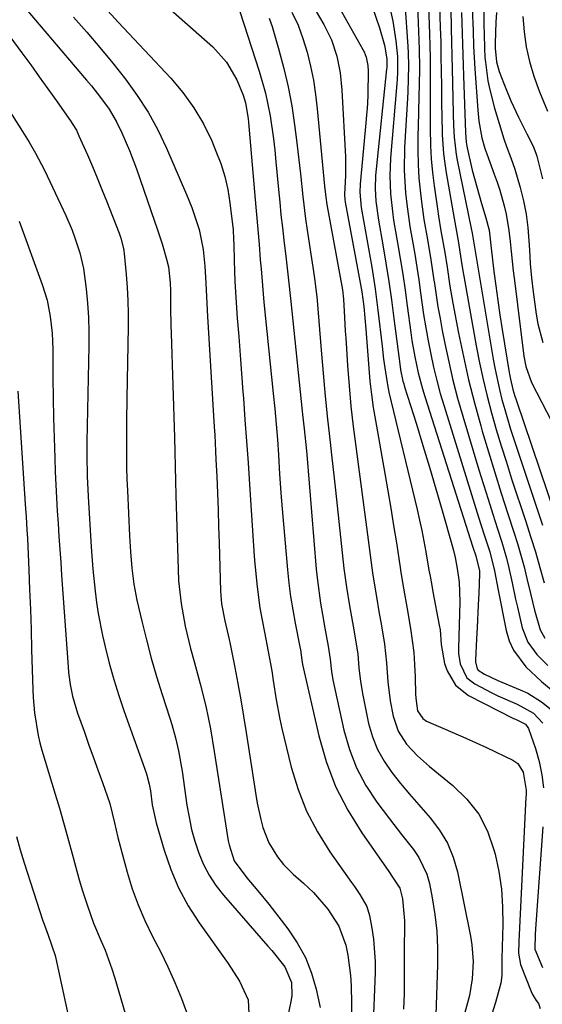
# Model space of a CAD drawing. Units: inches. Extents: x 1836073 to 1841400, y 436897 to 442248.
# Drawn here: x 1837262 to 1837375, y 437170 to 437382 of the extents above; entities that cross this region are included whole.
import ezdxf

# ---------------------------------------------------------------- set-up
doc = ezdxf.new("R2010")
doc.units = ezdxf.units.IN
doc.header["$MEASUREMENT"] = 0
doc.layers.add('7', color=7, linetype='Continuous')
doc.layers.add('8', color=7, linetype='Continuous')

msp = doc.modelspace()

# ---------------------------------------------------------------- linework, layer by layer
at = {"layer": '7', "color": 18}
for points in [[(1837246.41, 437396.76, 1982), (1837262.51, 437374.8, 1982), (1837264.39, 437372.23, 1982), (1837266.25, 437369.66, 1982), (1837268.1, 437367.07, 1982), (1837269.95, 437364.47, 1982), (1837273.12, 437359.97, 1982), (1837273.36, 437359.62, 1982), (1837274.23, 437358.14, 1982), (1837274.79, 437356.98, 1982), (1837276.62, 437352.85, 1982), (1837277.69, 437350.38, 1982), (1837278.74, 437347.91, 1982), (1837279.75, 437345.42, 1982), (1837280.74, 437342.92, 1982), (1837283.43, 437335.96, 1982), (1837283.81, 437334.89, 1982), (1837284.4, 437332.71, 1982), (1837284.48, 437332.15, 1982), (1837284.55, 437331.59, 1982), (1837284.97, 437327.09, 1982), (1837285.18, 437324.27, 1982), (1837285.33, 437321.46, 1982), (1837285.39, 437318.63, 1982), (1837285.38, 437315.81, 1982), (1837285.09, 437300.44, 1982), (1837285.03, 437295.46, 1982), (1837285.01, 437290.49, 1982), (1837285.07, 437285.52, 1982), (1837285.14, 437283.03, 1982), (1837285.24, 437280.55, 1982), (1837285.67, 437270.82, 1982), (1837285.87, 437267.33, 1982), (1837286.16, 437263.84, 1982), (1837286.62, 437260.37, 1982), (1837287.29, 437256.95, 1982), (1837288.34, 437252.38, 1982), (1837289.31, 437248.4, 1982), (1837290.35, 437244.44, 1982), (1837291.49, 437240.51, 1982), (1837292.7, 437236.6, 1982), (1837294.34, 437231.54, 1982), (1837294.77, 437230.14, 1982), (1837295.57, 437227.31, 1982), (1837296.26, 437224.46, 1982), (1837297.04, 437220.13, 1982), (1837298.06, 437212.81, 1982), (1837298.51, 437210.18, 1982), (1837299.07, 437207.57, 1982), (1837299.78, 437205, 1982), (1837300.6, 437202.46, 1982), (1837301.62, 437200.02, 1982), (1837302.82, 437197.67, 1982), (1837304.28, 437195.48, 1982), (1837305.92, 437193.39, 1982), (1837315.52, 437182.43, 1982), (1837316.35, 437181.46, 1982), (1837319.15, 437177.97, 1982), (1837320.6, 437174.6, 1982), (1837320.65, 437171.8, 1982), (1837320.52, 437170.87, 1982), (1837319.04, 437163.54, 1982)], [(1837347.43, 437392.58, 1956), (1837348.03, 437377.55, 1956), (1837348.09, 437375.58, 1956), (1837348.14, 437371.65, 1956), (1837348.09, 437367.72, 1956), (1837348.05, 437365.75, 1956), (1837347.95, 437361.81, 1956), (1837347.8, 437356.74, 1956), (1837347.78, 437353.76, 1956), (1837347.85, 437350.79, 1956), (1837348.05, 437347.82, 1956), (1837348.53, 437343.32, 1956), (1837349.12, 437338.95, 1956), (1837349.86, 437334.6, 1956), (1837350.61, 437330.26, 1956), (1837351.27, 437325.89, 1956), (1837351.37, 437325.17, 1956), (1837351.74, 437322.63, 1956), (1837352.14, 437320.1, 1956), (1837352.59, 437317.57, 1956), (1837353.06, 437315.05, 1956), (1837353.62, 437312.19, 1956), (1837354.46, 437308.26, 1956), (1837355.37, 437304.34, 1956), (1837356.39, 437300.46, 1956), (1837357.49, 437296.59, 1956), (1837360.97, 437285.04, 1956), (1837361.94, 437281.85, 1956), (1837362.93, 437278.67, 1956), (1837363.94, 437275.49, 1956), (1837364.97, 437272.32, 1956), (1837365.93, 437269.4, 1956), (1837366.95, 437265.96, 1956), (1837367.38, 437264.21, 1956), (1837368.13, 437260.69, 1956), (1837368.89, 437257.18, 1956), (1837369.29, 437255.42, 1956), (1837370.32, 437250.97, 1956), (1837371.49, 437247.88, 1956), (1837373.42, 437245.21, 1956), (1837375.82, 437242.83, 1956)], [(1837361.91, 437392.05, 1944), (1837362.05, 437380.86, 1944), (1837362.08, 437378.85, 1944), (1837362.15, 437375.85, 1944), (1837362.28, 437373.85, 1944), (1837362.39, 437372.85, 1944), (1837362.92, 437368.83, 1944), (1837363.29, 437366.85, 1944), (1837364.3, 437362.94, 1944), (1837366.32, 437356.33, 1944), (1837366.88, 437354.67, 1944), (1837367.85, 437352.23, 1944), (1837368.7, 437349.75, 1944), (1837369.84, 437345.79, 1944), (1837370.55, 437342.95, 1944), (1837371.13, 437340.09, 1944), (1837371.51, 437337.19, 1944), (1837371.85, 437332.43, 1944), (1837372.05, 437329.41, 1944), (1837372.3, 437326.38, 1944), (1837372.64, 437323.37, 1944), (1837373.31, 437318.55, 1944), (1837373.68, 437316.47, 1944), (1837374.72, 437312.4, 1944)], [(1837349.97, 437388.86, 1954), (1837350.33, 437378.92, 1954), (1837350.4, 437376.37, 1954), (1837350.46, 437373.82, 1954), (1837350.48, 437371.27, 1954), (1837350.49, 437368.72, 1954), (1837350.48, 437366.17, 1954), (1837350.47, 437363.62, 1954), (1837350.47, 437361.07, 1954), (1837350.47, 437358.52, 1954), (1837350.53, 437354.87, 1954), (1837350.68, 437351.97, 1954), (1837350.96, 437349.07, 1954), (1837351.31, 437346.18, 1954), (1837352.04, 437341.22, 1954), (1837352.28, 437339.65, 1954), (1837352.8, 437336.51, 1954), (1837353.64, 437331.82, 1954), (1837354.12, 437328.68, 1954), (1837354.74, 437324.54, 1954), (1837355.38, 437320.91, 1954), (1837356.6, 437314.44, 1954), (1837357.63, 437309.42, 1954), (1837358.75, 437304.41, 1954), (1837360.01, 437299.44, 1954), (1837361.36, 437294.5, 1954), (1837361.69, 437293.37, 1954), (1837363.02, 437288.9, 1954), (1837364.37, 437284.43, 1954), (1837365.78, 437279.98, 1954), (1837367.21, 437275.53, 1954), (1837368.51, 437271.59, 1954), (1837369.29, 437269.12, 1954), (1837370.02, 437266.63, 1954), (1837370.69, 437264.13, 1954), (1837371.31, 437261.62, 1954), (1837372.07, 437258.35, 1954), (1837372.96, 437254.8, 1954), (1837374.19, 437250.54, 1954), (1837375.16, 437248.76, 1954)], [(1837292.16, 437386.31, 1974), (1837303.65, 437376.1, 1974), (1837306.6, 437372.84, 1974), (1837308.78, 437369.02, 1974), (1837310.19, 437365.7, 1974), (1837310.69, 437364.07, 1974), (1837311.24, 437360.69, 1974), (1837311.33, 437359.84, 1974), (1837312.93, 437341.61, 1974), (1837313.07, 437339.99, 1974), (1837313.34, 437336.75, 1974), (1837313.61, 437333.51, 1974), (1837313.87, 437330.27, 1974), (1837314.02, 437328.3, 1974), (1837314.31, 437324.71, 1974), (1837314.66, 437321.13, 1974), (1837316.65, 437301.47, 1974), (1837316.98, 437298.17, 1974), (1837317.29, 437294.87, 1974), (1837317.56, 437291.56, 1974), (1837317.78, 437288.26, 1974), (1837318.03, 437284.1, 1974), (1837318.39, 437279.12, 1974), (1837318.6, 437276.63, 1974), (1837319.73, 437263.5, 1974), (1837320.03, 437260.6, 1974), (1837320.39, 437257.7, 1974), (1837320.85, 437254.82, 1974), (1837321.37, 437251.95, 1974), (1837322.38, 437246.87, 1974), (1837322.51, 437246.22, 1974), (1837322.84, 437243.99, 1974), (1837322.99, 437243.09, 1974), (1837326.49, 437227.69, 1974), (1837328.09, 437222.16, 1974), (1837330.1, 437216.81, 1974), (1837332.71, 437211.73, 1974), (1837335.72, 437206.82, 1974), (1837341.54, 437198.47, 1974), (1837342.38, 437197.29, 1974), (1837343.95, 437194.92, 1974), (1837344.54, 437192.61, 1974), (1837344.95, 437187.83, 1974), (1837344.85, 437180.83, 1974), (1837344.83, 437178.83, 1974), (1837344.83, 437174.83, 1974), (1837344.85, 437172.15, 1974), (1837344.7, 437168.85, 1974)], [(1837308.65, 437386.23, 1972), (1837313.63, 437370.91, 1972), (1837314.99, 437366.12, 1972), (1837315.97, 437361.24, 1972), (1837316.68, 437356.31, 1972), (1837316.97, 437353.83, 1972), (1837317.23, 437351.35, 1972), (1837317.78, 437345.38, 1972), (1837318.05, 437342.66, 1972), (1837318.32, 437339.94, 1972), (1837318.62, 437337.22, 1972), (1837318.94, 437334.5, 1972), (1837319.43, 437330.37, 1972), (1837319.73, 437327.78, 1972), (1837320.01, 437325.19, 1972), (1837320.28, 437322.59, 1972), (1837320.42, 437321.3, 1972), (1837322.9, 437297.67, 1972), (1837322.98, 437296.91, 1972), (1837323.33, 437293.86, 1972), (1837323.81, 437289.09, 1972), (1837323.88, 437288.29, 1972), (1837325.93, 437263.64, 1972), (1837326.17, 437261.18, 1972), (1837326.83, 437256.28, 1972), (1837327.24, 437253.84, 1972), (1837327.78, 437250.92, 1972), (1837328.49, 437247.03, 1972), (1837328.9, 437244.2, 1972), (1837329.18, 437241.54, 1972), (1837329.5, 437239.78, 1972), (1837331.89, 437228.94, 1972), (1837333.08, 437224.79, 1972), (1837334.61, 437220.81, 1972), (1837336.63, 437217.04, 1972), (1837338.99, 437213.44, 1972), (1837341.71, 437209.8, 1972), (1837344.26, 437206.49, 1972), (1837346.88, 437203.23, 1972), (1837348.06, 437201.54, 1972), (1837349.78, 437197.88, 1972), (1837350.32, 437195.89, 1972), (1837350.9, 437192.85, 1972), (1837351.47, 437189.26, 1972), (1837351.87, 437185.66, 1972), (1837352.04, 437182.05, 1972), (1837352.04, 437178.42, 1972), (1837351.71, 437167.54, 1972)], [(1837324.78, 437385.64, 1966), (1837327.56, 437380.94, 1966), (1837329.21, 437377.64, 1966), (1837330.36, 437374.14, 1966), (1837331.09, 437370.5, 1966), (1837331.46, 437366.82, 1966), (1837332.21, 437352.44, 1966), (1837332.25, 437351.08, 1966), (1837332.24, 437348.38, 1966), (1837332.03, 437344.33, 1966), (1837332.08, 437343.21, 1966), (1837332.17, 437342.65, 1966), (1837335.62, 437324.13, 1966), (1837335.75, 437323.36, 1966), (1837336.15, 437320.16, 1966), (1837336.58, 437315.31, 1966), (1837337.23, 437306.91, 1966), (1837337.49, 437304.09, 1966), (1837337.81, 437301.27, 1966), (1837338.21, 437298.46, 1966), (1837338.67, 437295.65, 1966), (1837340.71, 437284.22, 1966), (1837341.36, 437280.48, 1966), (1837341.99, 437276.74, 1966), (1837342.6, 437273, 1966), (1837343.19, 437269.25, 1966), (1837343.99, 437263.98, 1966), (1837344.16, 437262.87, 1966), (1837344.72, 437259.52, 1966), (1837345.49, 437255.07, 1966), (1837346.23, 437250.8, 1966), (1837346.61, 437248.23, 1966), (1837346.92, 437245.64, 1966), (1837347.12, 437243.05, 1966), (1837347.24, 437240.45, 1966), (1837347.34, 437236.58, 1966), (1837347.42, 437235.25, 1966), (1837347.77, 437233.13, 1966), (1837348.88, 437231.45, 1966), (1837349.7, 437230.86, 1966), (1837353.7, 437229.16, 1966), (1837358.16, 437227.23, 1966), (1837362.58, 437225.19, 1966), (1837368.28, 437222.47, 1966), (1837369.36, 437221.73, 1966), (1837370.54, 437219.92, 1966), (1837371.14, 437216, 1966), (1837371.12, 437215, 1966), (1837371.1, 437214.5, 1966), (1837369.55, 437183.4, 1966), (1837369.49, 437180.9, 1966), (1837369.94, 437178.49, 1966), (1837372.23, 437172.67, 1966), (1837372.55, 437171.97, 1966), (1837373.34, 437170.67, 1966), (1837373.81, 437170.06, 1966), (1837374.18, 437168.95, 1966)], [(1837344.99, 437385.52, 1958), (1837345.66, 437376.2, 1958), (1837345.73, 437374.81, 1958), (1837345.8, 437372.02, 1958), (1837345.75, 437369.23, 1958), (1837345.63, 437366.44, 1958), (1837345.56, 437365.04, 1958), (1837344.96, 437354.45, 1958), (1837344.87, 437349.56, 1958), (1837345.15, 437344.68, 1958), (1837345.42, 437342.24, 1958), (1837346.1, 437337.39, 1958), (1837346.64, 437334.25, 1958), (1837347.13, 437331.47, 1958), (1837347.59, 437328.69, 1958), (1837348.01, 437325.9, 1958), (1837348.41, 437323.11, 1958), (1837349.06, 437318.49, 1958), (1837349.52, 437315.63, 1958), (1837350.03, 437312.77, 1958), (1837350.58, 437309.92, 1958), (1837351.21, 437307.09, 1958), (1837351.89, 437304.27, 1958), (1837352.65, 437301.47, 1958), (1837353.47, 437298.69, 1958), (1837360.3, 437276.71, 1958), (1837360.89, 437274.8, 1958), (1837362.11, 437271, 1958), (1837363.32, 437267.31, 1958), (1837364.34, 437263.23, 1958), (1837365.12, 437259.08, 1958), (1837366.87, 437250.38, 1958), (1837367.52, 437248.21, 1958), (1837368.4, 437246.17, 1958), (1837371.09, 437242.61, 1958), (1837374.47, 437239.45, 1958), (1837377.98, 437236.44, 1958)], [(1837352.48, 437385.17, 1952), (1837352.64, 437380.32, 1952), (1837352.73, 437377.17, 1952), (1837352.8, 437374.03, 1952), (1837352.85, 437370.88, 1952), (1837352.88, 437367.73, 1952), (1837352.92, 437363.53, 1952), (1837352.95, 437361.44, 1952), (1837353.06, 437357.26, 1952), (1837353.35, 437353.09, 1952), (1837353.6, 437351.02, 1952), (1837353.92, 437348.96, 1952), (1837355.62, 437339.12, 1952), (1837356.49, 437334.34, 1952), (1837357.17, 437330.07, 1952), (1837357.52, 437327.86, 1952), (1837357.71, 437326.75, 1952), (1837360.41, 437311.71, 1952), (1837361.11, 437308.07, 1952), (1837361.89, 437304.45, 1952), (1837362.76, 437300.86, 1952), (1837363.7, 437297.28, 1952), (1837364.72, 437293.71, 1952), (1837365.77, 437290.16, 1952), (1837366.88, 437286.63, 1952), (1837368.01, 437283.1, 1952), (1837371.05, 437273.91, 1952), (1837372.11, 437270.62, 1952), (1837373.13, 437267.32, 1952), (1837374.1, 437264, 1952), (1837375.03, 437260.67, 1952)], [(1837280.27, 437384.63, 1976), (1837283.23, 437381.47, 1976), (1837294.56, 437369.38, 1976), (1837297.18, 437366.27, 1976), (1837299.57, 437363.01, 1976), (1837301.6, 437359.51, 1976), (1837303.39, 437355.86, 1976), (1837304.32, 437353.67, 1976), (1837305.34, 437350.96, 1976), (1837306.21, 437348.21, 1976), (1837306.84, 437345.4, 1976), (1837307.31, 437342.55, 1976), (1837307.89, 437337.85, 1976), (1837308, 437336.77, 1976), (1837308.11, 437334.61, 1976), (1837308.14, 437333.53, 1976), (1837308.22, 437330.08, 1976), (1837308.29, 437327.82, 1976), (1837308.39, 437325.55, 1976), (1837308.66, 437321.03, 1976), (1837308.91, 437317.65, 1976), (1837309.21, 437313.7, 1976), (1837309.5, 437309.74, 1976), (1837309.8, 437305.79, 1976), (1837310.1, 437301.84, 1976), (1837310.21, 437300.45, 1976), (1837310.56, 437295.81, 1976), (1837310.9, 437291.16, 1976), (1837311.23, 437286.51, 1976), (1837311.55, 437281.86, 1976), (1837312.58, 437266.38, 1976), (1837312.7, 437264.74, 1976), (1837313.16, 437259.82, 1976), (1837313.78, 437255.25, 1976), (1837314.24, 437252.65, 1976), (1837314.74, 437250.06, 1976), (1837315.56, 437245.87, 1976), (1837316.32, 437241.72, 1976), (1837316.64, 437239.64, 1976), (1837317.26, 437235.47, 1976), (1837318.04, 437231.33, 1976), (1837318.51, 437229.28, 1976), (1837320.54, 437220.95, 1976), (1837322.01, 437216.13, 1976), (1837323.83, 437211.46, 1976), (1837326.16, 437207.02, 1976), (1837328.84, 437202.74, 1976), (1837333.54, 437196.1, 1976), (1837334.13, 437195.26, 1976), (1837335.29, 437193.57, 1976), (1837336.8, 437190.92, 1976), (1837337.37, 437188.98, 1976), (1837337.9, 437186.28, 1976), (1837338.27, 437183.91, 1976), (1837338.64, 437179.14, 1976), (1837338.63, 437176.75, 1976), (1837338.14, 437164.21, 1976)], [(1837320.68, 437383.61, 1968), (1837321.99, 437380.82, 1968), (1837323.05, 437377.93, 1968), (1837323.97, 437374.98, 1968), (1837324.68, 437371.97, 1968), (1837325.3, 437368.94, 1968), (1837325.77, 437365.88, 1968), (1837326.14, 437362.8, 1968), (1837327.57, 437347.65, 1968), (1837327.73, 437346.08, 1968), (1837327.98, 437343.73, 1968), (1837328.21, 437342.17, 1968), (1837328.34, 437341.39, 1968), (1837331.55, 437323.76, 1968), (1837331.81, 437321.75, 1968), (1837332, 437317.83, 1968), (1837332.17, 437314.89, 1968), (1837332.26, 437313.42, 1968), (1837332.65, 437307.45, 1968), (1837332.98, 437303.08, 1968), (1837333.38, 437298.72, 1968), (1837333.87, 437294.37, 1968), (1837334.43, 437290.03, 1968), (1837335.03, 437285.69, 1968), (1837335.62, 437281.34, 1968), (1837336.2, 437277, 1968), (1837336.78, 437272.66, 1968), (1837337.92, 437263.87, 1968), (1837338.14, 437262.3, 1968), (1837338.89, 437257.63, 1968), (1837339.44, 437254.52, 1968), (1837339.98, 437251.4, 1968), (1837340.63, 437247.49, 1968), (1837341.09, 437243.42, 1968), (1837341.38, 437239.34, 1968), (1837341.87, 437235.28, 1968), (1837342.48, 437231.93, 1968), (1837343.54, 437228.73, 1968), (1837345.38, 437225.91, 1968), (1837347.74, 437223.4, 1968), (1837350.32, 437221.12, 1968), (1837355.36, 437217.05, 1968), (1837358.37, 437214.09, 1968), (1837360.93, 437210.84, 1968), (1837362.8, 437207.16, 1968), (1837364.22, 437203.19, 1968), (1837364.46, 437202.23, 1968), (1837365.24, 437198.48, 1968), (1837365.81, 437194.71, 1968), (1837366.07, 437190.9, 1968), (1837366.13, 437187.07, 1968), (1837365.94, 437179.75, 1968), (1837365.94, 437179.37, 1968), (1837365.93, 437176.08, 1968), (1837365.7, 437174.42, 1968), (1837364.56, 437170.27, 1968), (1837363.41, 437166.61, 1968)], [(1837330.78, 437384.73, 1964), (1837335.94, 437375.56, 1964), (1837336.22, 437375.02, 1964), (1837336.66, 437373.89, 1964), (1837337.05, 437372.11, 1964), (1837337.12, 437370.9, 1964), (1837337.02, 437365.93, 1964), (1837336.94, 437363.87, 1964), (1837336.63, 437359.75, 1964), (1837335.44, 437347.34, 1964), (1837335.38, 437346.51, 1964), (1837335.34, 437344.85, 1964), (1837335.6, 437341.54, 1964), (1837335.73, 437340.72, 1964), (1837337.87, 437328.66, 1964), (1837338.62, 437324.03, 1964), (1837338.93, 437321.7, 1964), (1837339.22, 437319.37, 1964), (1837340.1, 437311.67, 1964), (1837340.44, 437308.87, 1964), (1837340.82, 437306.07, 1964), (1837341.25, 437303.29, 1964), (1837341.59, 437301.73, 1964), (1837347.65, 437276.47, 1964), (1837348.17, 437274.2, 1964), (1837348.66, 437271.93, 1964), (1837349.53, 437267.35, 1964), (1837350.21, 437263.43, 1964), (1837350.44, 437262.09, 1964), (1837350.8, 437260.08, 1964), (1837351.05, 437258.75, 1964), (1837352.43, 437251.58, 1964), (1837352.6, 437250.54, 1964), (1837352.85, 437247.41, 1964), (1837353.56, 437243.32, 1964), (1837354.12, 437241.71, 1964), (1837355.92, 437238.6, 1964), (1837358.76, 437236.39, 1964), (1837368.43, 437231.48, 1964), (1837368.82, 437231.29, 1964), (1837371.01, 437230.21, 1964), (1837371.66, 437229.32, 1964), (1837373.13, 437224.96, 1964), (1837373.93, 437222.2, 1964), (1837374.53, 437219.32, 1964), (1837374.88, 437216.54, 1964)], [(1837338.06, 437384.57, 1962), (1837339.56, 437380.21, 1962), (1837340.65, 437376.45, 1962), (1837341.13, 437373.56, 1962), (1837341.12, 437371.61, 1962), (1837341.09, 437371.33, 1962), (1837338.8, 437349.76, 1962), (1837338.69, 437348.39, 1962), (1837338.62, 437345.64, 1962), (1837338.77, 437342.89, 1962), (1837339.3, 437338.79, 1962), (1837340.24, 437333.47, 1962), (1837340.91, 437329.51, 1962), (1837341.54, 437325.55, 1962), (1837342.11, 437321.59, 1962), (1837342.65, 437317.61, 1962), (1837343.91, 437307.79, 1962), (1837344.09, 437306.55, 1962), (1837344.61, 437304.11, 1962), (1837344.77, 437303.51, 1962), (1837344.95, 437302.92, 1962), (1837347.49, 437294.85, 1962), (1837348.92, 437290.22, 1962), (1837350.33, 437285.58, 1962), (1837351.71, 437280.93, 1962), (1837353.06, 437276.27, 1962), (1837355.31, 437268.43, 1962), (1837355.52, 437267.66, 1962), (1837355.88, 437266.11, 1962), (1837356.32, 437263.77, 1962), (1837356.69, 437260.79, 1962), (1837356.84, 437256.61, 1962), (1837356.55, 437246.59, 1962), (1837356.58, 437245.45, 1962), (1837356.94, 437243.2, 1962), (1837358.37, 437240.22, 1962), (1837360.09, 437238.88, 1962), (1837363.73, 437237.01, 1962), (1837365.08, 437236.34, 1962), (1837369.21, 437234.5, 1962), (1837372.7, 437232.61, 1962), (1837374.74, 437230.45, 1962)], [(1837357.23, 437383.54, 1948), (1837357.31, 437381.26, 1948), (1837357.44, 437376.71, 1948), (1837357.58, 437372.16, 1948), (1837357.65, 437369.88, 1948), (1837358.07, 437357.69, 1948), (1837358.23, 437355.58, 1948), (1837358.36, 437354.75, 1948), (1837358.45, 437354.34, 1948), (1837359.55, 437349.59, 1948), (1837359.99, 437347.76, 1948), (1837360.99, 437344.14, 1948), (1837361.53, 437342.34, 1948), (1837362.49, 437339.27, 1948), (1837363.15, 437336.6, 1948), (1837363.47, 437334.02, 1948), (1837363.62, 437332.72, 1948), (1837364.22, 437327.75, 1948), (1837364.62, 437324.61, 1948), (1837365.04, 437321.48, 1948), (1837365.5, 437318.36, 1948), (1837365.98, 437315.24, 1948), (1837367.47, 437306, 1948), (1837367.75, 437304.53, 1948), (1837368.3, 437302.31, 1948), (1837368.73, 437300.84, 1948), (1837368.97, 437300.12, 1948), (1837379.16, 437270.17, 1948)], [(1837359.55, 437384.46, 1946), (1837359.71, 437379.55, 1946), (1837359.8, 437376.28, 1946), (1837360.06, 437371.37, 1946), (1837360.72, 437362.48, 1946), (1837360.97, 437360.08, 1946), (1837361.63, 437356.52, 1946), (1837362.28, 437354.2, 1946), (1837362.67, 437353.06, 1946), (1837364.29, 437348.67, 1946), (1837364.89, 437346.98, 1946), (1837365.45, 437345.28, 1946), (1837366.43, 437341.84, 1946), (1837366.84, 437340.1, 1946), (1837367.44, 437336.58, 1946), (1837367.71, 437334.16, 1946), (1837367.91, 437332.06, 1946), (1837368.36, 437327.86, 1946), (1837368.61, 437325.76, 1946), (1837370.68, 437309.47, 1946), (1837371.07, 437307.29, 1946), (1837372.28, 437303.83, 1946), (1837380.95, 437287.15, 1946)], [(1837364.75, 437383.49, 1942), (1837364.65, 437381.42, 1942), (1837364.47, 437376.92, 1942), (1837364.46, 437375.8, 1942), (1837364.79, 437372.89, 1942), (1837365.37, 437370.79, 1942), (1837366.34, 437368.19, 1942), (1837367.82, 437364.52, 1942), (1837369.52, 437360.94, 1942), (1837371.33, 437357.41, 1942), (1837372.63, 437354.7, 1942), (1837373.23, 437353.22, 1942), (1837373.42, 437352.6, 1942), (1837373.6, 437351.98, 1942), (1837374.67, 437347.67, 1942)], [(1837247.84, 437381.16, 1984), (1837262.62, 437357.89, 1984), (1837264.06, 437355.56, 1984), (1837265.43, 437353.19, 1984), (1837267.34, 437349.56, 1984), (1837267.93, 437348.33, 1984), (1837271.94, 437339.8, 1984), (1837273.32, 437336.63, 1984), (1837273.93, 437335.01, 1984), (1837275.01, 437331.73, 1984), (1837275.76, 437328.36, 1984), (1837276.33, 437323.98, 1984), (1837276.62, 437320.92, 1984), (1837276.84, 437317.85, 1984), (1837276.92, 437314.78, 1984), (1837276.92, 437311.7, 1984), (1837276.5, 437291.01, 1984), (1837276.47, 437288.07, 1984), (1837276.53, 437283.67, 1984), (1837276.74, 437279.28, 1984), (1837277.44, 437268.44, 1984), (1837277.8, 437263.64, 1984), (1837278.25, 437258.84, 1984), (1837278.55, 437256.43, 1984), (1837278.9, 437254.04, 1984), (1837279.86, 437249.31, 1984), (1837280.42, 437246.91, 1984), (1837281.31, 437243.38, 1984), (1837282.28, 437239.86, 1984), (1837283.37, 437236.39, 1984), (1837284.54, 437232.93, 1984), (1837289.24, 437219.72, 1984), (1837289.4, 437219.24, 1984), (1837289.94, 437217.32, 1984), (1837290.2, 437215.84, 1984), (1837290.59, 437212.85, 1984), (1837291.12, 437210.23, 1984), (1837291.46, 437208.94, 1984), (1837293.15, 437203.06, 1984), (1837294.57, 437198.94, 1984), (1837296.25, 437194.94, 1984), (1837298.33, 437191.13, 1984), (1837300.67, 437187.44, 1984), (1837306.91, 437178.65, 1984), (1837309.35, 437174.87, 1984), (1837311.26, 437170.87, 1984), (1837311.4, 437167.86, 1984)], [(1837273.61, 437382.54, 1978), (1837276.49, 437379.27, 1978), (1837279.32, 437375.95, 1978), (1837282.09, 437372.58, 1978), (1837284.81, 437369.17, 1978), (1837287.36, 437365.65, 1978), (1837289.72, 437362.02, 1978), (1837291.79, 437358.21, 1978), (1837293.67, 437354.29, 1978), (1837297.99, 437344.35, 1978), (1837299.12, 437341.52, 1978), (1837300.66, 437336.79, 1978), (1837301.58, 437332.48, 1978), (1837301.93, 437328.91, 1978), (1837302.11, 437325.19, 1978), (1837302.33, 437320.82, 1978), (1837302.5, 437318.02, 1978), (1837303.95, 437294.25, 1978), (1837304.05, 437292.5, 1978), (1837304.24, 437289, 1978), (1837304.32, 437287.25, 1978), (1837304.48, 437283.58, 1978), (1837304.63, 437280, 1978), (1837304.77, 437276.41, 1978), (1837304.89, 437272.83, 1978), (1837305, 437269.24, 1978), (1837305.28, 437258.91, 1978), (1837305.33, 437257.97, 1978), (1837305.51, 437256.12, 1978), (1837306.21, 437252.45, 1978), (1837306.96, 437249.43, 1978), (1837307.18, 437248.44, 1978), (1837307.39, 437247.45, 1978), (1837308.37, 437242.45, 1978), (1837309.04, 437238.95, 1978), (1837309.68, 437235.44, 1978), (1837310.27, 437231.93, 1978), (1837310.84, 437228.42, 1978), (1837312.91, 437215.02, 1978), (1837313.21, 437213.24, 1978), (1837313.96, 437209.71, 1978), (1837314.41, 437207.94, 1978), (1837315.67, 437204.64, 1978), (1837317.55, 437201.64, 1978), (1837318.88, 437200.01, 1978), (1837320.94, 437197.91, 1978), (1837323.19, 437196, 1978), (1837325.31, 437193.94, 1978), (1837328.41, 437190.37, 1978), (1837330.82, 437186.74, 1978), (1837332.32, 437182.65, 1978), (1837332.76, 437180.48, 1978), (1837333.31, 437176.09, 1978), (1837333.43, 437173.88, 1978), (1837333.63, 437162.61, 1978)], [(1837261.93, 437338.57, 1986), (1837266.87, 437324.93, 1986), (1837267.91, 437321.52, 1986), (1837268.61, 437318.03, 1986), (1837269.01, 437314.48, 1986), (1837269.11, 437312.7, 1986), (1837269.16, 437310.91, 1986), (1837269.18, 437304.84, 1986), (1837269.23, 437300.53, 1986), (1837269.3, 437296.22, 1986), (1837269.42, 437291.91, 1986), (1837269.57, 437287.6, 1986), (1837269.7, 437284.55, 1986), (1837269.82, 437281.77, 1986), (1837269.96, 437278.99, 1986), (1837270.12, 437276.2, 1986), (1837270.29, 437273.42, 1986), (1837270.48, 437270.64, 1986), (1837270.66, 437267.86, 1986), (1837270.86, 437265.08, 1986), (1837271.05, 437262.3, 1986), (1837272.44, 437242.6, 1986), (1837272.55, 437241.32, 1986), (1837272.89, 437238.78, 1986), (1837273.39, 437236.26, 1986), (1837274.48, 437232.58, 1986), (1837275.88, 437228.7, 1986), (1837276.88, 437225.94, 1986), (1837277.87, 437223.18, 1986), (1837278.85, 437220.41, 1986), (1837279.83, 437217.65, 1986), (1837281.41, 437213.12, 1986), (1837282.43, 437208.94, 1986), (1837283.18, 437205.8, 1986), (1837285.19, 437198.32, 1986), (1837286.28, 437194.78, 1986), (1837287.52, 437191.29, 1986), (1837288.99, 437187.9, 1986), (1837290.65, 437184.52, 1986), (1837292.34, 437181.23, 1986), (1837293.95, 437177.92, 1986), (1837295.45, 437174.55, 1986), (1837296.88, 437171.14, 1986), (1837298.57, 437166.6, 1986)], [(1837261.62, 437301.96, 1988), (1837263.21, 437277.63, 1988), (1837263.28, 437276.7, 1988), (1837263.4, 437274.85, 1988), (1837263.57, 437272.07, 1988), (1837263.67, 437270.22, 1988), (1837263.97, 437263.49, 1988), (1837264.15, 437259.2, 1988), (1837264.32, 437254.91, 1988), (1837264.47, 437250.62, 1988), (1837264.6, 437246.32, 1988), (1837264.84, 437237.62, 1988), (1837264.92, 437235.97, 1988), (1837265.19, 437232.69, 1988), (1837265.97, 437227.81, 1988), (1837266.37, 437226.22, 1988), (1837266.81, 437224.63, 1988), (1837269.67, 437215.17, 1988), (1837270.58, 437212.1, 1988), (1837271.46, 437209.04, 1988), (1837272.31, 437205.96, 1988), (1837273.51, 437201.48, 1988), (1837274.84, 437196.72, 1988), (1837275.56, 437194.36, 1988), (1837276.54, 437191.34, 1988), (1837277.96, 437187.36, 1988), (1837279.59, 437183.46, 1988), (1837280.41, 437181.51, 1988), (1837281.86, 437177.55, 1988), (1837282.5, 437175.53, 1988), (1837285.6, 437164.96, 1988)], [(1837374.76, 437208.11, 1964), (1837373.25, 437187.13, 1964), (1837373.1, 437184.97, 1964), (1837373.03, 437181.75, 1964), (1837374.66, 437177.78, 1964)]]:
    msp.add_polyline3d(points, dxfattribs=at)
at = {"layer": '8', "color": 18}
for points in [[(1837253.51, 437395.87, 1980), (1837276.45, 437368.91, 1980), (1837277.46, 437367.7, 1980), (1837279.43, 437365.22, 1980), (1837281.28, 437362.67, 1980), (1837282.89, 437359.97, 1980), (1837284.03, 437357.61, 1980), (1837285.69, 437353.76, 1980), (1837287.17, 437349.83, 1980), (1837291.1, 437338.55, 1980), (1837291.65, 437336.93, 1980), (1837292.69, 437333.66, 1980), (1837293.65, 437330.36, 1980), (1837294.05, 437328.7, 1980), (1837294.45, 437325.3, 1980), (1837294.51, 437323.59, 1980), (1837294.55, 437319.82, 1980), (1837294.62, 437316.16, 1980), (1837294.67, 437314.34, 1980), (1837295.37, 437292, 1980), (1837295.46, 437288.87, 1980), (1837295.53, 437285.75, 1980), (1837295.61, 437282.62, 1980), (1837295.69, 437279.5, 1980), (1837296.15, 437263.59, 1980), (1837296.27, 437261.12, 1980), (1837296.79, 437256.2, 1980), (1837297.66, 437251.32, 1980), (1837298.81, 437246.5, 1980), (1837299.61, 437243.69, 1980), (1837300.94, 437238.91, 1980), (1837302.11, 437234.08, 1980), (1837303.11, 437229.23, 1980), (1837303.95, 437224.34, 1980), (1837306.96, 437205.12, 1980), (1837307.13, 437204.23, 1980), (1837308.23, 437200.81, 1980), (1837310.96, 437197.16, 1980), (1837313.37, 437194.35, 1980), (1837315.68, 437191.46, 1980), (1837319.82, 437186.11, 1980), (1837321.84, 437183.1, 1980), (1837323.57, 437179.96, 1980), (1837324.88, 437176.61, 1980), (1837325.89, 437173.13, 1980), (1837326.76, 437169.23, 1980)], [(1837341.51, 437385.78, 1960), (1837342.45, 437381.64, 1960), (1837343.07, 437377.44, 1960), (1837343.42, 437374.04, 1960), (1837343.44, 437370.71, 1960), (1837343.34, 437369.05, 1960), (1837343.28, 437368.21, 1960), (1837341.95, 437352.13, 1960), (1837341.79, 437348.3, 1960), (1837341.93, 437344.48, 1960), (1837342.32, 437340.67, 1960), (1837342.59, 437338.77, 1960), (1837343.43, 437333.89, 1960), (1837344.01, 437330.51, 1960), (1837344.56, 437327.12, 1960), (1837345.07, 437323.72, 1960), (1837345.54, 437320.32, 1960), (1837346.3, 437314.61, 1960), (1837346.55, 437312.86, 1960), (1837347.14, 437309.37, 1960), (1837347.87, 437305.91, 1960), (1837348.78, 437302.49, 1960), (1837349.29, 437300.8, 1960), (1837359.67, 437268.38, 1960), (1837360.28, 437266.5, 1960), (1837361.08, 437263.26, 1960), (1837361.09, 437262.58, 1960), (1837360.92, 437258.39, 1960), (1837360.82, 437255.95, 1960), (1837360.59, 437251.07, 1960), (1837360.46, 437248.63, 1960), (1837360.21, 437244.03, 1960), (1837360.21, 437243.63, 1960), (1837360.6, 437242.15, 1960), (1837360.82, 437241.84, 1960), (1837362.14, 437241, 1960), (1837365.08, 437239.63, 1960), (1837369.88, 437237.65, 1960), (1837371.48, 437236.89, 1960), (1837374.47, 437235.05, 1960), (1837376.9, 437233.07, 1960)], [(1837354.8, 437385.91, 1950), (1837354.96, 437381.51, 1950), (1837355, 437380.07, 1950), (1837355.08, 437377.15, 1950), (1837355.15, 437374.23, 1950), (1837355.22, 437371.31, 1950), (1837355.28, 437368.39, 1950), (1837355.41, 437361.7, 1950), (1837355.49, 437359.18, 1950), (1837355.63, 437356.67, 1950), (1837356.08, 437352.92, 1950), (1837356.31, 437351.68, 1950), (1837359.28, 437337.02, 1950), (1837359.49, 437335.99, 1950), (1837359.99, 437332.96, 1950), (1837360.06, 437332.56, 1950), (1837364.06, 437308.83, 1950), (1837364.46, 437306.65, 1950), (1837365.39, 437302.34, 1950), (1837365.94, 437300.16, 1950), (1837366.53, 437298.02, 1950), (1837367.81, 437293.75, 1950), (1837368.5, 437291.63, 1950), (1837374.68, 437273.06, 1950)], [(1837315.79, 437382.32, 1970), (1837316.41, 437380.47, 1970), (1837317.88, 437375.45, 1970), (1837318.95, 437371.47, 1970), (1837319.88, 437367.47, 1970), (1837320.63, 437363.42, 1970), (1837321.24, 437359.35, 1970), (1837321.67, 437356, 1970), (1837321.96, 437353.58, 1970), (1837322.51, 437348.74, 1970), (1837323.03, 437343.89, 1970), (1837323.64, 437339.05, 1970), (1837323.98, 437336.64, 1970), (1837325.33, 437327.74, 1970), (1837325.56, 437326.19, 1970), (1837326.03, 437322.29, 1970), (1837326.09, 437321.5, 1970), (1837326.96, 437310.76, 1970), (1837327.39, 437305.81, 1970), (1837327.84, 437300.85, 1970), (1837328.35, 437295.9, 1970), (1837328.91, 437290.96, 1970), (1837329.23, 437288.27, 1970), (1837329.52, 437285.73, 1970), (1837329.81, 437283.18, 1970), (1837330.09, 437280.64, 1970), (1837331.9, 437263.75, 1970), (1837332.41, 437259.73, 1970), (1837333.06, 437255.73, 1970), (1837333.49, 437253.36, 1970), (1837334.07, 437250.13, 1970), (1837334.85, 437245.27, 1970), (1837335.13, 437242.34, 1970), (1837335.43, 437239.4, 1970), (1837335.93, 437236.5, 1970), (1837337.21, 437230.36, 1970), (1837338.03, 437227.51, 1970), (1837339.09, 437224.78, 1970), (1837340.52, 437222.22, 1970), (1837342.21, 437219.79, 1970), (1837344.11, 437217.46, 1970), (1837346.03, 437215.15, 1970), (1837347.99, 437212.87, 1970), (1837350.47, 437210.06, 1970), (1837352.48, 437207.41, 1970), (1837354.17, 437204.61, 1970), (1837355.41, 437201.58, 1970), (1837356.33, 437198.39, 1970), (1837359.18, 437184.55, 1970), (1837359.48, 437182.73, 1970), (1837359.75, 437179.07, 1970), (1837359.55, 437175.4, 1970), (1837358.94, 437171.77, 1970), (1837357.67, 437167.07, 1970)], [(1837370.44, 437382.63, 1940), (1837370.69, 437379.36, 1940), (1837371.13, 437376.13, 1940), (1837371.88, 437372.95, 1940), (1837372.83, 437369.81, 1940), (1837374.03, 437366.42, 1940), (1837375.73, 437362.26, 1940)], [(1837261.3, 437206.01, 1990), (1837262.15, 437203.18, 1990), (1837263.02, 437200.36, 1990), (1837267.04, 437187.85, 1990), (1837267.28, 437187.12, 1990), (1837268.14, 437184.75, 1990), (1837269.67, 437180.4, 1990), (1837269.82, 437179.76, 1990), (1837275.13, 437155.23, 1990)]]:
    msp.add_polyline3d(points, dxfattribs=at)

doc.saveas('drawing.dxf')
